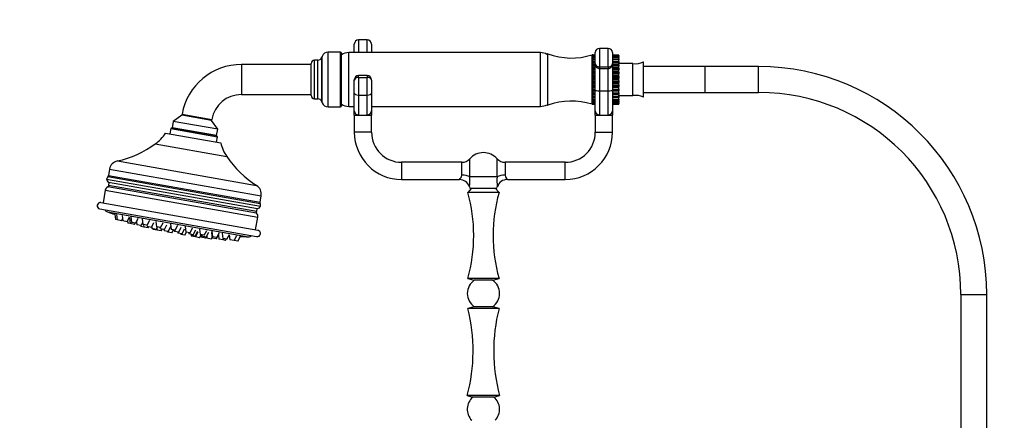
# Model space of a CAD drawing. Units: millimetres. Extents: x 0 to 1400, y 0 to 1730.
# Drawn here: x 506 to 963, y 1147 to 1333 of the extents above; entities that cross this region are included whole.
import ezdxf
from ezdxf import colors
from ezdxf.entities.mleader import LeaderData, LeaderLine
from ezdxf.math import Vec2, Vec3

# ---------------------------------------------------------------- set-up
doc = ezdxf.new("R2010")
doc.units = ezdxf.units.MM
doc.layers.add('DV1_Défaut', color=7, linetype='Continuous')
doc.layers.add('Défaut', color=7, linetype='Continuous')

# ---------------------------------------------------------------- blocks, each defined once
blk = doc.blocks.new('_DOT')
at = {"color": 0}
blk.add_line((0, 0), (-1, 0), dxfattribs=at)
at = {"color": 0, "const_width": 0.333}
blk.add_lwpolyline([(-0.1665, 0, 1), (0.1665, 0, 1)], format="xyb", close=True, dxfattribs=at)
blk = doc.blocks.new('SE')
at = {"layer": 'DV1_Défaut', "color": 7, "linetype": 'Continuous'}
for p, q in [((663.06, 1324.13), (663.06, 1318.13)), ((667.06, 1324.13), (663.06, 1324.13)), ((667.06, 1318.13), (667.06, 1324.13)), ((648.92, 1292.88), (648.92, 1318.38)), ((654.56, 1318.38), (648.92, 1318.38)), ((654.56, 1292.88), (654.56, 1318.38)), ((658.51, 1293.13), (658.51, 1318.13)), ((747.6, 1318.13), (658.51, 1318.13)), ((661.06, 1318.13), (661.06, 1322.13)), ((669.06, 1322.13), (669.06, 1318.13)), ((747.6, 1293.13), (747.6, 1318.13)), ((773.06, 1313.13), (773.06, 1318.13)), ((775.06, 1320.13), (775.06, 1311.51)), ((779.06, 1320.13), (775.06, 1320.13)), ((779.06, 1311.51), (779.06, 1320.13)), ((781.06, 1318.13), (781.06, 1313.13)), ((642.56, 1296.63), (642.56, 1314.63)), ((644.05, 1314.63), (642.56, 1314.63)), ((644.05, 1296.63), (644.05, 1314.63)), ((646.1, 1316.41), (645.93, 1315.95)), ((645.93, 1295.31), (645.93, 1315.95)), ((646.1, 1294.85), (646.1, 1316.41)), ((655.06, 1293.38), (655.06, 1317.88)), ((751.06, 1293.63), (751.06, 1317.63)), ((771.56, 1294.13), (771.56, 1317.13)), ((772.06, 1317.13), (771.56, 1317.13)), ((772.06, 1294.13), (772.06, 1317.13)), ((772.06, 1317.02), (773.06, 1317.02)), ((773.06, 1316.95), (772.06, 1316.95)), ((772.06, 1316.75), (773.06, 1316.75)), ((773.06, 1316.55), (772.06, 1316.55)), ((772.06, 1316.14), (773.06, 1316.14)), ((773.06, 1315.81), (772.06, 1315.81)), ((772.06, 1315.21), (773.06, 1315.21)), ((773.06, 1314.76), (772.06, 1314.76)), ((772.06, 1313.99), (773.06, 1313.99)), ((773.06, 1313.44), (772.06, 1313.44)), ((781.06, 1317.02), (784.06, 1317.02)), ((784.06, 1316.95), (781.06, 1316.95)), ((781.06, 1316.75), (784.06, 1316.75)), ((784.06, 1316.55), (781.06, 1316.55)), ((781.06, 1316.14), (784.06, 1316.14)), ((784.06, 1315.81), (781.06, 1315.81)), ((781.06, 1315.21), (784.06, 1315.21)), ((784.06, 1314.76), (781.06, 1314.76)), ((781.06, 1313.99), (784.06, 1313.99)), ((784.06, 1313.44), (781.06, 1313.44)), ((784.06, 1317.02), (784.06, 1316.95)), ((784.06, 1316.75), (784.06, 1316.95)), ((784.06, 1316.75), (784.06, 1316.55)), ((784.06, 1316.14), (784.06, 1316.55)), ((784.06, 1316.14), (784.06, 1315.81)), ((784.06, 1315.21), (784.06, 1315.81)), ((784.06, 1315.21), (784.06, 1314.76)), ((784.06, 1313.99), (784.06, 1314.76)), ((784.06, 1313.99), (784.06, 1313.44)), ((784.06, 1312.56), (784.06, 1313.44)), ((795.48, 1297.45), (795.48, 1313.81)), ((608.59, 1312.63), (608.59, 1298.63)), ((641.06, 1312.63), (608.59, 1312.63)), ((641.06, 1298.13), (641.06, 1313.13)), ((773.06, 1312.56), (772.06, 1312.56)), ((772.06, 1312.52), (773.06, 1312.52)), ((773.06, 1311.88), (772.06, 1311.88)), ((773.06, 1311.02), (772.06, 1311.02)), ((772.06, 1310.84), (773.06, 1310.84)), ((773.06, 1310.12), (772.06, 1310.12)), ((773.06, 1309.32), (772.06, 1309.32)), ((772.06, 1309), (773.06, 1309)), ((773.06, 1300.72), (773.06, 1313.13)), ((775.06, 1311.51), (779.06, 1311.51)), ((775.06, 1311.51), (775.06, 1310.62)), ((775.06, 1310.62), (775.06, 1300.38)), ((779.06, 1310.62), (775.06, 1310.62)), ((779.06, 1311.51), (779.06, 1310.62)), ((779.06, 1300.38), (779.06, 1310.62)), ((781.06, 1313.13), (781.06, 1300.72)), ((784.06, 1312.56), (781.06, 1312.56)), ((781.06, 1312.52), (784.06, 1312.52)), ((784.06, 1311.88), (781.06, 1311.88)), ((784.06, 1311.02), (781.06, 1311.02)), ((781.06, 1310.84), (784.06, 1310.84)), ((784.06, 1310.12), (781.06, 1310.12)), ((784.06, 1309.32), (781.06, 1309.32)), ((781.06, 1309), (784.06, 1309)), ((790.56, 1313.01), (784.06, 1313.01)), ((784.06, 1312.52), (784.06, 1312.56)), ((784.06, 1312.52), (784.06, 1311.88)), ((784.06, 1311.02), (784.06, 1311.88)), ((784.06, 1310.84), (784.06, 1311.02)), ((784.06, 1310.84), (784.06, 1310.12)), ((784.06, 1309.32), (784.06, 1310.12)), ((784.06, 1309), (784.06, 1309.32)), ((784.06, 1309), (784.06, 1308.24)), ((790.56, 1298.25), (790.56, 1313.01)), ((824.06, 1311.63), (795.48, 1311.63)), ((824.06, 1299.63), (824.06, 1311.63)), ((848.98, 1311.63), (824.06, 1311.63)), ((824.06, 1299.63), (824.06, 1311.63)), ((848.98, 1299.63), (848.98, 1311.63)), ((661.06, 1305.45), (661.06, 1305.3)), ((661.06, 1299.26), (661.06, 1305.3)), ((663.06, 1306.61), (663.06, 1307.45)), ((667.06, 1307.45), (663.06, 1307.45)), ((663.06, 1306.61), (667.06, 1306.61)), ((663.06, 1306.61), (663.06, 1298.41)), ((667.06, 1307.45), (667.06, 1306.61)), ((667.06, 1298.41), (667.06, 1306.61)), ((669.06, 1305.3), (669.06, 1305.45)), ((669.06, 1305.3), (669.06, 1299.26)), ((773.06, 1308.24), (772.06, 1308.24)), ((773.06, 1307.5), (772.06, 1307.5)), ((772.06, 1307.06), (773.06, 1307.06)), ((773.06, 1306.27), (772.06, 1306.27)), ((773.06, 1305.63), (772.06, 1305.63)), ((772.06, 1305.07), (773.06, 1305.07)), ((773.06, 1304.28), (772.06, 1304.28)), ((784.06, 1308.24), (781.06, 1308.24)), ((784.06, 1307.5), (781.06, 1307.5)), ((781.06, 1307.06), (784.06, 1307.06)), ((784.06, 1306.27), (781.06, 1306.27)), ((784.06, 1305.63), (781.06, 1305.63)), ((781.06, 1305.07), (784.06, 1305.07)), ((784.06, 1304.28), (781.06, 1304.28)), ((784.06, 1307.5), (784.06, 1308.24)), ((784.06, 1307.06), (784.06, 1307.5)), ((784.06, 1307.06), (784.06, 1306.27)), ((784.06, 1305.63), (784.06, 1306.27)), ((784.06, 1305.07), (784.06, 1305.63)), ((784.06, 1305.07), (784.06, 1304.28)), ((784.06, 1303.76), (784.06, 1304.28)), ((773.06, 1303.76), (772.06, 1303.76)), ((772.06, 1303.1), (773.06, 1303.1)), ((773.06, 1302.34), (772.06, 1302.34)), ((773.06, 1301.94), (772.06, 1301.94)), ((772.06, 1301.21), (773.06, 1301.21)), ((773.06, 1300.49), (772.06, 1300.49)), ((773.06, 1300.24), (772.06, 1300.24)), ((773.06, 1291.13), (773.06, 1300.72)), ((775.06, 1300.38), (779.06, 1300.38)), ((775.06, 1300.38), (775.06, 1289.13)), ((779.06, 1289.13), (779.06, 1300.38)), ((784.06, 1303.76), (781.06, 1303.76)), ((781.06, 1303.1), (784.06, 1303.1)), ((784.06, 1302.34), (781.06, 1302.34)), ((784.06, 1301.94), (781.06, 1301.94)), ((781.06, 1301.21), (784.06, 1301.21)), ((781.06, 1300.72), (781.06, 1291.13)), ((784.06, 1300.49), (781.06, 1300.49)), ((784.06, 1300.24), (781.06, 1300.24)), ((784.06, 1303.1), (784.06, 1303.76)), ((784.06, 1303.1), (784.06, 1302.34)), ((784.06, 1301.94), (784.06, 1302.34)), ((784.06, 1301.21), (784.06, 1301.94)), ((784.06, 1301.21), (784.06, 1300.49)), ((784.06, 1300.24), (784.06, 1300.49)), ((784.06, 1299.45), (784.06, 1300.24)), ((608.59, 1298.63), (641.06, 1298.63)), ((642.56, 1296.63), (644.05, 1296.63)), ((645.93, 1295.31), (646.1, 1294.85)), ((661.06, 1291.13), (661.06, 1299.26)), ((663.06, 1298.41), (667.06, 1298.41)), ((663.06, 1298.41), (663.06, 1289.13)), ((667.06, 1289.13), (667.06, 1298.41)), ((669.06, 1299.26), (669.06, 1291.13)), ((772.06, 1299.45), (773.06, 1299.45)), ((773.06, 1298.8), (772.06, 1298.8)), ((773.06, 1298.7), (772.06, 1298.7)), ((772.06, 1297.88), (773.06, 1297.88)), ((773.06, 1297.32), (772.06, 1297.32)), ((772.06, 1296.55), (773.06, 1296.55)), ((773.06, 1296.09), (772.06, 1296.09)), ((772.06, 1295.49), (773.06, 1295.49)), ((773.06, 1295.15), (772.06, 1295.15)), ((781.06, 1299.45), (784.06, 1299.45)), ((784.06, 1298.8), (781.06, 1298.8)), ((784.06, 1298.7), (781.06, 1298.7)), ((781.06, 1297.88), (784.06, 1297.88)), ((784.06, 1297.32), (781.06, 1297.32)), ((781.06, 1296.55), (784.06, 1296.55)), ((784.06, 1296.09), (781.06, 1296.09)), ((781.06, 1295.49), (784.06, 1295.49)), ((784.06, 1295.15), (781.06, 1295.15)), ((784.06, 1299.45), (784.06, 1298.8)), ((784.06, 1298.7), (784.06, 1298.8)), ((784.06, 1297.88), (784.06, 1298.7)), ((784.06, 1298.25), (790.56, 1298.25)), ((784.06, 1297.88), (784.06, 1297.32)), ((784.06, 1296.55), (784.06, 1297.32)), ((784.06, 1296.55), (784.06, 1296.09)), ((784.06, 1295.49), (784.06, 1296.09)), ((784.06, 1295.49), (784.06, 1295.15)), ((784.06, 1294.74), (784.06, 1295.15)), ((795.48, 1299.63), (824.06, 1299.63)), ((824.06, 1299.63), (848.98, 1299.63)), ((648.92, 1292.88), (654.56, 1292.88)), ((658.51, 1293.13), (661.06, 1293.13)), ((661.06, 1289.13), (661.06, 1291.13)), ((669.06, 1293.13), (747.6, 1293.13)), ((669.06, 1291.13), (669.06, 1289.13)), ((771.56, 1294.13), (772.06, 1294.13)), ((772.06, 1294.74), (773.06, 1294.74)), ((773.06, 1294.53), (772.06, 1294.53)), ((772.06, 1294.32), (773.06, 1294.32)), ((773.06, 1294.25), (772.06, 1294.25)), ((772.06, 1294.24), (773.06, 1294.24)), ((773.06, 1289.13), (773.06, 1291.13)), ((781.06, 1294.74), (784.06, 1294.74)), ((784.06, 1294.53), (781.06, 1294.53)), ((781.06, 1294.32), (784.06, 1294.32)), ((784.06, 1294.25), (781.06, 1294.25)), ((781.06, 1294.24), (784.06, 1294.24)), ((781.06, 1291.13), (781.06, 1289.13)), ((784.06, 1294.74), (784.06, 1294.53)), ((784.06, 1294.32), (784.06, 1294.53)), ((784.06, 1294.32), (784.06, 1294.25)), ((784.06, 1294.24), (784.06, 1294.25)), ((576.87, 1286.15), (576.35, 1283.19)), ((580.92, 1288.99), (576.87, 1286.15)), ((597.55, 1282.5), (576.87, 1286.15)), ((581.01, 1289.49), (580.92, 1288.99)), ((594.71, 1286.55), (580.92, 1288.99)), ((581.01, 1289.49), (594.8, 1287.06)), ((594.71, 1286.55), (594.8, 1287.06)), ((597.55, 1282.5), (594.71, 1286.55)), ((661.06, 1289.13), (663.06, 1289.13)), ((661.06, 1289.13), (661.06, 1281.13)), ((663.06, 1289.13), (665.06, 1289.13)), ((665.06, 1289.13), (667.06, 1289.13)), ((667.06, 1289.13), (669.06, 1289.13)), ((669.06, 1281.13), (669.06, 1289.13)), ((773.06, 1289.13), (775.06, 1289.13)), ((773.06, 1289.13), (773.06, 1281.13)), ((775.06, 1289.13), (777.06, 1289.13)), ((777.06, 1289.13), (779.06, 1289.13)), ((779.06, 1289.13), (781.06, 1289.13)), ((781.06, 1281.13), (781.06, 1289.13)), ((575.77, 1282.79), (575.34, 1280.32)), ((576.35, 1283.19), (575.77, 1282.79)), ((575.77, 1282.79), (597.44, 1278.97)), ((576.35, 1283.19), (597.03, 1279.55)), ((597.03, 1279.55), (576.35, 1283.19)), ((597.03, 1279.55), (597.55, 1282.5)), ((573.37, 1280.67), (598.97, 1276.16)), ((597, 1276.5), (597.44, 1278.97)), ((597.44, 1278.97), (597.03, 1279.55)), ((669.06, 1281.13), (661.06, 1281.13)), ((773.06, 1281.13), (781.06, 1281.13)), ((568.53, 1275.67), (601.8, 1269.81)), ((550.92, 1267.76), (615.65, 1256.34)), ((714.72, 1260.38), (714.72, 1268.8)), ((727.39, 1260.38), (727.39, 1268.8)), ((547.32, 1263.99), (546.8, 1261.04)), ((547.32, 1263.99), (617.74, 1251.58)), ((683.06, 1267.13), (683.06, 1259.13)), ((710.99, 1267.13), (683.06, 1267.13)), ((710.99, 1261.19), (710.99, 1267.13)), ((731.12, 1267.13), (731.12, 1261.19)), ((759.06, 1267.13), (731.12, 1267.13)), ((759.06, 1259.13), (759.06, 1267.13)), ((545.95, 1259.35), (617.44, 1246.74)), ((617.3, 1247.89), (546.47, 1260.38)), ((546.8, 1261.04), (617.22, 1248.62)), ((683.06, 1259.13), (709.88, 1259.13)), ((727.39, 1260.38), (714.72, 1260.38)), ((732.23, 1259.13), (759.06, 1259.13)), ((545.33, 1254.15), (544.29, 1248.23)), ((545.33, 1254.15), (616.24, 1241.65)), ((615.62, 1243.47), (546.54, 1255.65)), ((546.78, 1257.82), (616.13, 1245.59)), ((546.97, 1257.66), (546.78, 1256.57)), ((546.78, 1256.57), (615.71, 1244.41)), ((715.56, 1255.13), (713.81, 1253.13)), ((714.6, 1255.75), (714.81, 1255.13)), ((714.81, 1255.13), (727.31, 1255.13)), ((728.31, 1253.13), (726.56, 1255.13)), ((727.31, 1255.13), (727.52, 1255.75)), ((617.22, 1248.62), (617.74, 1251.58)), ((728.31, 1253.13), (713.81, 1253.13)), ((542.78, 1245.45), (615.66, 1232.6)), ((543.31, 1248.4), (616.18, 1235.55)), ((615.71, 1244.41), (615.9, 1245.5)), ((546.33, 1244.03), (611.85, 1232.48)), ((549.72, 1242.98), (550.03, 1240.46)), ((550.89, 1240.31), (550.03, 1240.46)), ((550.59, 1242.87), (550.89, 1240.31)), ((552.86, 1239.96), (550.89, 1240.31)), ((552.86, 1239.96), (553.32, 1240.86)), ((553.13, 1242.42), (553.44, 1239.86)), ((555.41, 1239.51), (556.58, 1241.81)), ((556.58, 1241.17), (556.89, 1238.61)), ((557.19, 1241.7), (557.5, 1239.14)), ((559.47, 1238.79), (560.64, 1241.1)), ((562.52, 1240.77), (562.83, 1238.2)), ((564.8, 1237.86), (565.96, 1240.16)), ((615.2, 1235.73), (616.24, 1241.65)), ((555.41, 1239.51), (553.44, 1239.86)), ((555.68, 1240.04), (555.83, 1238.8)), ((556.89, 1238.61), (555.83, 1238.8)), ((558.86, 1238.26), (556.89, 1238.61)), ((559.47, 1238.79), (557.5, 1239.14)), ((558.86, 1238.26), (559.16, 1238.85)), ((559.8, 1239.44), (559.97, 1238.07)), ((561.94, 1237.72), (559.97, 1238.07)), ((561.83, 1237.74), (561.89, 1237.2)), ((563.23, 1236.97), (561.89, 1237.2)), ((561.94, 1237.72), (562.7, 1239.23)), ((564.8, 1237.86), (562.83, 1238.2)), ((563.09, 1238.16), (563.23, 1236.97)), ((565.2, 1236.62), (563.23, 1236.97)), ((564.68, 1237.88), (564.76, 1237.22)), ((566.73, 1236.88), (564.76, 1237.22)), ((565.2, 1236.62), (565.45, 1237.1)), ((566.73, 1236.88), (567.9, 1239.18)), ((566.91, 1237.24), (567.02, 1236.3)), ((568.99, 1235.95), (567.02, 1236.3)), ((567.46, 1236.22), (567.5, 1235.9)), ((569.38, 1235.57), (567.5, 1235.9)), ((568.77, 1239.66), (569.08, 1237.1)), ((568.99, 1235.95), (569.54, 1237.02)), ((571.05, 1236.75), (569.08, 1237.1)), ((569.27, 1236.5), (569.38, 1235.57)), ((571.35, 1235.23), (569.38, 1235.57)), ((570.72, 1236.81), (570.8, 1236.16)), ((572.77, 1235.81), (570.8, 1236.16)), ((571.05, 1236.75), (572.22, 1239.05)), ((571.35, 1235.23), (571.74, 1235.99)), ((572.55, 1235.85), (572.61, 1235.31)), ((572.77, 1235.81), (573.94, 1238.11)), ((574.58, 1234.96), (575.71, 1237.2)), ((575.56, 1238.47), (575.87, 1235.9)), ((577.84, 1235.56), (575.87, 1235.9)), ((576.28, 1234.36), (576.96, 1235.71)), ((577.41, 1235.63), (577.49, 1234.98)), ((577.84, 1235.56), (579.01, 1237.86)), ((579.46, 1234.63), (580.63, 1236.93)), ((580.99, 1233.83), (582.16, 1236.14)), ((582.46, 1237.25), (582.77, 1234.69)), ((584.74, 1234.34), (585.91, 1236.64)), ((586.16, 1233.45), (587.33, 1235.75)), ((589.03, 1236.09), (589.34, 1233.53)), ((574.58, 1234.96), (572.61, 1235.31)), ((574.27, 1235.02), (574.31, 1234.71)), ((576.28, 1234.36), (574.31, 1234.71)), ((579.46, 1234.63), (577.49, 1234.98)), ((578.96, 1234.72), (579.02, 1234.18)), ((580.99, 1233.83), (579.02, 1234.18)), ((580.36, 1233.95), (580.39, 1233.63)), ((582.36, 1233.28), (580.39, 1233.63)), ((582.36, 1233.28), (583.05, 1234.64)), ((584.74, 1234.34), (582.77, 1234.69)), ((584.11, 1234.45), (584.19, 1233.8)), ((586.16, 1233.45), (584.19, 1233.8)), ((585.09, 1233.64), (585.16, 1233.1)), ((587.13, 1232.75), (585.16, 1233.1)), ((585.28, 1233.08), (585.32, 1232.76)), ((587.29, 1232.42), (585.32, 1232.76)), ((587.13, 1232.75), (588.3, 1235.05)), ((587.29, 1232.42), (588.46, 1234.72)), ((589.17, 1232.08), (587.29, 1232.42)), ((589.17, 1232.08), (589.82, 1233.36)), ((591.31, 1233.18), (589.34, 1233.53)), ((589.81, 1233.44), (589.95, 1232.25)), ((591.92, 1231.91), (589.95, 1232.25)), ((590.15, 1233.38), (590.23, 1232.73)), ((592.2, 1232.38), (590.23, 1232.73)), ((591.31, 1233.18), (592.48, 1235.48)), ((591.92, 1231.91), (592.17, 1232.39)), ((592.2, 1232.38), (593.37, 1234.69)), ((592.44, 1232.87), (592.58, 1231.79)), ((594.55, 1231.44), (592.58, 1231.79)), ((594.55, 1231.44), (594.97, 1232.29)), ((594.71, 1234.45), (595.02, 1231.89)), ((594.87, 1235.06), (595.18, 1232.5)), ((596.99, 1231.54), (595.02, 1231.89)), ((597.15, 1232.15), (595.18, 1232.5)), ((596.99, 1231.54), (598.16, 1233.84)), ((597.15, 1232.15), (598.32, 1234.45)), ((597.87, 1233.27), (598.1, 1231.34)), ((600.07, 1231), (598.1, 1231.34)), ((599.6, 1234.23), (599.91, 1231.66)), ((601.88, 1231.32), (599.91, 1231.66)), ((600.07, 1231), (600.37, 1231.58)), ((601.13, 1230.81), (600.07, 1231)), ((601.13, 1230.81), (601.43, 1231.4)), ((601.88, 1231.32), (603.05, 1233.62)), ((602.96, 1233.44), (603.24, 1231.08)), ((605.21, 1230.73), (603.24, 1231.08)), ((605.21, 1230.73), (606.38, 1233.03)), ((606.93, 1230.43), (608.1, 1232.73)), ((606.93, 1230.43), (605.21, 1230.73)), ((728.31, 1213.13), (713.81, 1213.13)), ((713.81, 1213.13), (716.82, 1212.32)), ((725.29, 1212.32), (728.31, 1213.13)), ((725.29, 1212.32), (716.82, 1212.32)), ((942.98, 1205.63), (954.98, 1205.63)), ((942.98, 1205.63), (942.98, 1005.63)), ((954.98, 1005.63), (954.98, 1205.63)), ((716.82, 1199.94), (713.81, 1199.13)), ((728.31, 1199.13), (713.81, 1199.13)), ((725.29, 1199.94), (716.82, 1199.94)), ((728.31, 1199.13), (725.29, 1199.94)), ((728.56, 1158.63), (713.56, 1158.63)), ((713.56, 1158.63), (716.14, 1157.94)), ((725.97, 1157.94), (716.14, 1157.94)), ((725.97, 1157.94), (728.56, 1158.63))]:
    blk.add_line(p, q, dxfattribs=at)
for centre, radius, start, end in [((663.06, 1322.13), 2, 90, 180), ((667.06, 1322.13), 2, 0, 90), ((648.92, 1315.38), 3, 90, 160), ((654.56, 1317.88), 0.5, 0, 90), ((658.51, 1312.13), 6, 90, 125.1505), ((747.6, 1312.13), 6, 60.0491, 90), ((775.06, 1318.13), 2, 90, 180), ((779.06, 1318.13), 2, 0, 90), ((642.56, 1313.13), 1.5, 90, 180), ((644.05, 1316.63), 2, 270, 340), ((751.06, 1317.13), 0.5, 90, 156.5814), ((762.02, 1346.69), 31.06, 249.3256, 287.8801), ((791.35, 1323.63), 10.65, 265.6993, 292.7703), ((608.59, 1284.63), 28, 90, 170), ((848.98, 1205.63), 106, 0, 90), ((663.06, 1305.45), 2, 90, 180), ((667.06, 1305.45), 2, 0, 90), ((608.59, 1284.63), 14, 90, 170), ((642.56, 1298.13), 1.5, 180, 270), ((644.05, 1294.63), 2, 20, 90), ((762.02, 1264.57), 31.06, 72.1199, 110.6744), ((791.35, 1287.63), 10.65, 67.2297, 94.3007), ((848.98, 1205.63), 94, 0, 90), ((648.92, 1295.88), 3, 200, 270), ((654.56, 1293.38), 0.5, 270, 0), ((658.51, 1299.13), 6, 234.8495, 270), ((663.06, 1291.13), 2, 180, 270), ((667.06, 1291.13), 2, 270, 0), ((747.6, 1299.13), 6, 270, 299.9509), ((751.06, 1294.13), 0.5, 203.4186, 270), ((775.06, 1291.13), 2, 180, 270), ((779.06, 1291.13), 2, 270, 0), ((557.17, 1291.49), 19.48, 305.6953, 326.2628), ((683.06, 1281.13), 22, 180, 270), ((683.06, 1281.13), 14, 180, 270), ((759.06, 1281.13), 14, 270, 0), ((759.06, 1281.13), 22, 270, 0), ((540.28, 1314.99), 48.42, 282.6862, 305.6953), ((617.89, 1280.78), 19.48, 193.7372, 214.3047), ((551.95, 1263.18), 4.7, 102.6862, 170), ((641.8, 1297.09), 48.42, 214.3047, 237.3138), ((710.99, 1272.13), 5, 270, 318.1897), ((721.06, 1263.13), 8.5, 41.8103, 138.1897), ((731.12, 1272.13), 5, 221.8103, 270), ((547.92, 1259), 2, 136.5771, 170), ((547.95, 1259.44), 2, 182.6977, 234.3458), ((545.54, 1261.26), 1.29, 316.5771, 350), ((708.02, 1261.48), 2.99, 308.1525, 354.3966), ((709.94, 1254.21), 4.89, 18.3022, 90.7025), ((694.22, 1258.61), 20.58, 351.9916, 4.932), ((747.89, 1258.61), 20.58, 175.068, 188.0084), ((732.23, 1254.2), 4.93, 90.0032, 161.7361), ((734.1, 1261.48), 2.99, 185.6034, 231.8475), ((547.3, 1253.8), 2, 112.579, 170), ((546.06, 1256.8), 1.25, 292.579, 304.1997), ((549.38, 1256.11), 2.65, 170, 187.4257), ((546.06, 1256.8), 1.25, 43.1301, 54.3458), ((613.11, 1252.39), 4.7, 350, 57.3138), ((642.29, 1233.13), 74.26, 344.3752, 15.6248), ((799.82, 1233.13), 74.26, 164.3752, 195.6248), ((543.04, 1246.92), 1.5, 80, 260), ((546.93, 1245.93), 2, 206.8699, 252.3719), ((616.47, 1244.39), 1.25, 105.6542, 116.8699), ((615.59, 1247.52), 2, 285.6542, 337.3023), ((618.48, 1248.4), 1.29, 170, 203.4229), ((615.47, 1247.09), 2, 350, 23.4229), ((622.22, 1482.86), 250.6, 252.3719, 253.1852), ((613.11, 1244.87), 2.65, 332.5743, 350), ((616.47, 1244.39), 1.25, 215.8003, 227.421), ((614.27, 1241.99), 2, 350, 47.421), ((579.83, 1242.47), 7.48, 246.9418, 251.4182), ((622.22, 1482.86), 250.6, 265.5432, 265.6039), ((622.22, 1482.86), 250.6, 266.762, 267.6281), ((611.93, 1234.47), 2, 267.6281, 313.1301), ((615.92, 1234.07), 1.5, 260, 80), ((721.06, 1206.13), 7.5, 124.3574, 235.6426), ((721.06, 1206.13), 7.5, 304.3574, 55.6426), ((635.96, 1179.36), 80.31, 345.042, 14.2507), ((806.15, 1179.36), 80.31, 165.7493, 194.958), ((721.06, 1152.28), 7.5, 130.9811, 223.3286), ((721.06, 1152.28), 7.5, 316.6714, 49.0189)]:
    blk.add_arc(centre, radius, start, end, dxfattribs=at)
for centre, major_axis, ratio, start_param, end_param in [((663.06, 1305.3), (-2, 0), 0.65189, 4.712389, 6.283185), ((667.06, 1305.3), (2, 0), 0.65189, 0, 1.570796), ((775.06, 1300.72), (-2, 0), 0.170438, 0, 1.570796), ((779.06, 1300.72), (2, 0), 0.170438, 4.712389, 6.283185), ((663.06, 1299.26), (-2, 0), 0.425396, 0, 1.570796), ((667.06, 1299.26), (2, 0), 0.425396, 4.712389, 6.283185), ((710.99, 1258.77), (5, 0), 0.484874, 0.729728, 1.570796), ((731.12, 1258.77), (-5, 0), 0.484874, 4.712389, 5.553458)]:
    blk.add_ellipse(centre, major_axis=major_axis, ratio=ratio, start_param=start_param, end_param=end_param, dxfattribs=at)
for points, knots in [([(773.06, 1313.13), (773.06, 1312.94), (773.09, 1312.74), (773.2, 1312.46), (773.25, 1312.37), (773.38, 1312.19), (773.45, 1312.11), (773.63, 1311.95), (773.73, 1311.88), (773.95, 1311.75), (774.08, 1311.7), (774.47, 1311.56), (774.76, 1311.51), (775.06, 1311.51)], [0, 0, 0, 0, 0.25, 0.25, 0.375, 0.375, 0.5, 0.5, 0.625, 0.625, 0.75, 0.75, 1, 1, 1, 1]), ([(775.06, 1310.62), (774.9, 1310.62), (774.75, 1310.64), (774.45, 1310.72), (774.31, 1310.78), (773.91, 1311), (773.69, 1311.21), (773.35, 1311.69), (773.24, 1311.96), (773.12, 1312.38), (773.1, 1312.53), (773.06, 1312.83), (773.06, 1312.98), (773.06, 1313.13)], [0, 0, 0, 0, 0.125, 0.125, 0.25, 0.25, 0.5, 0.5, 0.75, 0.75, 0.875, 0.875, 1, 1, 1, 1]), ([(781.06, 1313.13), (781.06, 1312.98), (781.05, 1312.83), (781.01, 1312.53), (780.99, 1312.38), (780.88, 1311.96), (780.76, 1311.69), (780.42, 1311.21), (780.2, 1311), (779.8, 1310.78), (779.66, 1310.72), (779.36, 1310.64), (779.21, 1310.62), (779.06, 1310.62)], [0, 0, 0, 0, 0.125, 0.125, 0.25, 0.25, 0.5, 0.5, 0.75, 0.75, 0.875, 0.875, 1, 1, 1, 1]), ([(779.06, 1311.51), (779.35, 1311.51), (779.65, 1311.56), (780.04, 1311.7), (780.16, 1311.75), (780.38, 1311.88), (780.48, 1311.95), (780.66, 1312.11), (780.74, 1312.19), (780.86, 1312.37), (780.91, 1312.46), (781.03, 1312.74), (781.06, 1312.94), (781.06, 1313.13)], [0, 0, 0, 0, 0.25, 0.25, 0.375, 0.375, 0.5, 0.5, 0.625, 0.625, 0.75, 0.75, 1, 1, 1, 1])]:
    blk.add_open_spline(points, degree=3, knots=knots, dxfattribs=at)

msp = doc.modelspace()

# ---------------------------------------------------------------- block references
at = {"layer": 'Défaut'}
msp.add_blockref('SE', (0, 0), dxfattribs=at)

# ---------------------------------------------------------------- leaders
at = {"layer": 'Défaut', "color": 7, "linetype": 'Continuous'}
ml = msp.add_multileader_mtext('Standard', dxfattribs=at)
ml.set_content('{\\pxsm0.9;\\fSolid Edge ISO|b1||i0||c0|p34;\\W1.;13/11/2017\\P}', color=256)
ml.set_leader_properties()
ml.set_arrow_properties(name='DOT')
ml.build(insert=Vec2(0, 0))
ml.multileader.update_dxf_attribs({"leader_type": 0, "dogleg_length": 0, "arrow_head_size": 12})
ctx = ml.context
ctx.base_point, ctx.char_height, ctx.arrow_head_size, ctx.landing_gap_size = Vec3(1063.17, 1722.5), 12, 12, 4.2
notes = []
notes.append((ctx, [(0, (0, 0, 0), (0, 0), (1, 0), 1, [])]))
ctx.mtext.insert = Vec3(1065.17, 1728.62)
for ctx, leaders in notes:
    for number, flags, end, landing, length, lines in leaders:
        leader = LeaderData()
        leader.index, (leader.has_last_leader_line, leader.has_dogleg_vector, leader.attachment_direction) = number, flags
        leader.last_leader_point, leader.dogleg_vector, leader.dogleg_length = Vec3(end), Vec3(landing), length
        for number, points, colour, breaks in lines:
            line = LeaderLine()
            line.index, line.vertices, line.color, line.breaks = number, Vec3.list(points), colors.encode_raw_color(colour), breaks
            leader.lines.append(line)
        ctx.leaders.append(leader)

doc.saveas('drawing.dxf')
